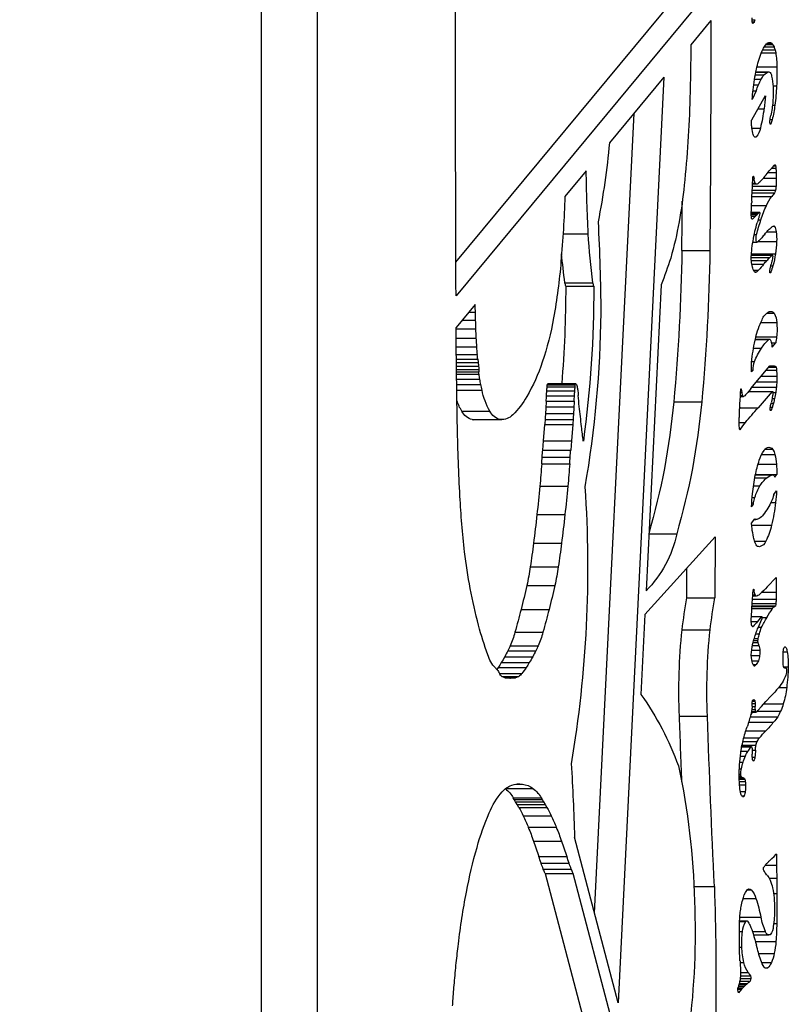
# Model space of a CAD drawing. Units: inches. Extents: x 15 to 843, y 18 to 545.
# Drawn here: x 449 to 453, y 206 to 210 of the extents above; entities that cross this region are included whole.
import ezdxf

# ---------------------------------------------------------------- set-up
doc = ezdxf.new("R2010")
doc.units = ezdxf.units.IN
doc.header["$MEASUREMENT"] = 0
doc.header["$PDSIZE"] = -1
doc.linetypes.add('SLD-Solid', pattern=[0])
doc.dimstyles.get("Standard").update_dxf_attribs({"dimtxt": 0.18, "dimasz": 0.18, "dimexe": 0.18, "dimexo": 0.0625, "dimgap": 0.09, "dimtad": 0, "dimtih": 1, "dimtoh": 1, "dimdec": 4, "dimzin": 0, "dimdsep": 46, "dimtxsty": 'Standard', "dimcen": 0.09, "dimadec": 0, "dimazin": 0, "dimtfac": 1, "dimtdec": 4, "dimtofl": 0, "dimtmove": 0, "dimatfit": 3, "dimfxl": 1, "dimtolj": 1, "dimtzin": 0, "dimarcsym": 0})

# ---------------------------------------------------------------- blocks, each defined once
blk = doc.blocks.new('.')
at = {"color": 0, "linetype": 'SLD-Solid', "lineweight": 25}
for p, q in [((242.5803, 161.8561), (242.5803, 95.2184)), ((242.3378, 161.828), (242.3378, 95.2325)), ((243.5668, 104.2724), (243.7545, 104.986)), ((243.8758, 104.986), (243.6881, 104.2724)), ((243.8834, 104.8336), (243.6943, 104.1152)), ((244.0812, 100.8235), (243.8834, 104.8336)), ((244.4021, 104.7744), (244.4178, 104.7744)), ((244.4028, 104.7679), (244.4236, 104.7679)), ((244.4178, 104.7744), (244.4051, 104.7897)), ((244.405, 104.7608), (244.4306, 104.7608)), ((244.4066, 104.7542), (244.4377, 104.7542)), ((244.4078, 104.7494), (244.4436, 104.7494)), ((244.4102, 104.7391), (244.455, 104.7391)), ((244.4122, 104.7279), (244.4577, 104.7279)), ((244.4133, 104.7159), (244.4562, 104.7159)), ((244.4135, 104.7015), (244.4462, 104.7015)), ((244.5194, 104.6818), (244.5311, 104.6818)), ((244.4115, 104.6587), (244.4281, 104.6587)), ((244.505, 104.6589), (244.5469, 104.6589)), ((244.4918, 104.6188), (244.5595, 104.6188)), ((244.4089, 104.5915), (244.4191, 104.5915)), ((244.4778, 104.5673), (244.5669, 104.5673)), ((244.4084, 104.5249), (244.4222, 104.5249)), ((244.4649, 104.5239), (244.5214, 104.5239)), ((244.5367, 104.5394), (244.4698, 104.5394)), ((244.4096, 104.4804), (244.4359, 104.4804)), ((244.4098, 104.4774), (244.4402, 104.4774)), ((244.5572, 104.4899), (244.5703, 104.4899)), ((243.7812, 104.4454), (243.9522, 100.9789)), ((244.4105, 104.4616), (244.5018, 104.4616)), ((244.4246, 104.3817), (244.4803, 104.3817)), ((244.4433, 104.3431), (244.4597, 104.3431)), ((244.5567, 104.3593), (244.5706, 104.3593)), ((244.2111, 104.3286), (244.3002, 104.3286)), ((243.5588, 104.2535), (243.6801, 104.2535)), ((243.5668, 104.2724), (243.6881, 104.2724)), ((244.5372, 104.2925), (244.5702, 104.2925)), ((243.5495, 104.2287), (243.6707, 104.2287)), ((244.5208, 104.237), (244.5695, 104.237)), ((244.5393, 104.2174), (244.5497, 104.2076)), ((244.5687, 104.1901), (244.5695, 104.237)), ((243.5395, 104.1992), (243.6608, 104.1992)), ((244.5497, 104.2076), (244.5588, 104.1987)), ((244.5588, 104.1987), (244.5666, 104.1908)), ((244.5672, 104.1901), (244.5687, 104.1901)), ((243.5169, 104.1326), (243.6382, 104.1326)), ((243.4941, 104.0728), (243.6154, 104.0728)), ((243.4725, 104.0228), (243.5937, 104.0228)), ((243.4389, 103.9621), (243.4327, 103.9518)), ((243.4461, 103.9741), (243.4389, 103.9621)), ((243.4389, 103.9621), (243.5602, 103.9621)), ((243.4533, 103.9863), (243.4461, 103.9741)), ((243.4461, 103.9741), (243.5674, 103.9741)), ((243.4533, 103.9863), (243.5746, 103.9863)), ((243.554, 103.9518), (243.5602, 103.9621)), ((243.5602, 103.9621), (243.5674, 103.9741)), ((243.5674, 103.9741), (243.5746, 103.9863)), ((243.4327, 103.9518), (243.4291, 103.9458)), ((243.4291, 103.9458), (243.5504, 103.9458)), ((243.4327, 103.9518), (243.554, 103.9518)), ((243.5504, 103.9458), (243.554, 103.9518)), ((244.4124, 103.9174), (244.434, 103.9174)), ((244.4189, 103.9363), (244.4294, 103.9363)), ((243.3967, 103.9042), (243.5144, 103.9042)), ((243.4399, 103.8855), (243.4691, 103.8855)), ((244.4083, 103.8743), (244.434, 103.8743)), ((244.4091, 103.8893), (244.435, 103.8893)), ((244.4078, 103.8575), (244.4207, 103.8575)), ((244.4078, 103.8541), (244.4176, 103.8541)), ((244.4078, 103.8491), (244.4155, 103.8491)), ((244.4078, 103.843), (244.4148, 103.843)), ((244.4079, 103.8598), (244.429, 103.8598)), ((244.4079, 103.8584), (244.4243, 103.8584)), ((244.408, 103.8648), (244.4321, 103.8648)), ((244.4084, 103.8199), (244.4169, 103.8199)), ((244.41, 103.7913), (244.4244, 103.7913)), ((244.4678, 103.7848), (244.4703, 103.7848)), ((244.4126, 103.7639), (244.4345, 103.7639)), ((244.4151, 103.7432), (244.4458, 103.7432)), ((244.4641, 103.7688), (244.4755, 103.7688)), ((244.4185, 103.7247), (244.4587, 103.7247)), ((244.4188, 103.7234), (244.4607, 103.7234)), ((244.4203, 103.7166), (244.4804, 103.7166)), ((244.424, 103.7005), (244.4855, 103.7005)), ((244.4634, 103.7389), (244.4781, 103.7389)), ((244.428, 103.6847), (244.4961, 103.6847)), ((244.4363, 103.6553), (244.5227, 103.6553)), ((244.4486, 103.6176), (244.5567, 103.6176)), ((244.149, 103.5916), (244.2703, 103.5916)), ((244.4555, 103.5936), (244.5747, 103.5936)), ((244.4602, 103.5736), (244.4807, 103.5736)), ((244.4835, 103.5719), (244.4878, 103.567)), ((244.4608, 103.5707), (244.4788, 103.5707)), ((244.4623, 103.5629), (244.4777, 103.5629)), ((244.4635, 103.5494), (244.4774, 103.5494)), ((244.4639, 103.5362), (244.477, 103.5362)), ((244.4853, 103.5699), (244.5871, 103.5699)), ((244.4878, 103.567), (244.5042, 103.5493)), ((244.5042, 103.5493), (244.5235, 103.5284)), ((244.5144, 103.5382), (244.5988, 103.5382)), ((244.5235, 103.5284), (244.5453, 103.505)), ((243.9993, 103.1503), (243.9822, 103.4974)), ((244.4652, 103.527), (244.4757, 103.527)), ((244.4674, 103.5215), (244.4735, 103.5215)), ((244.5782, 103.4675), (244.6134, 103.4675)), ((243.3695, 103.4065), (243.4659, 103.4065)), ((243.3797, 103.4192), (243.4528, 103.4192)), ((243.3942, 103.4249), (243.4389, 103.4249)), ((243.4136, 103.4267), (243.4165, 103.4267)), ((243.3637, 103.3804), (243.4849, 103.3804)), ((243.3771, 103.3593), (243.4984, 103.3593)), ((244.4676, 103.3671), (244.4812, 103.3671)), ((244.471, 103.3726), (244.4753, 103.3726)), ((244.5999, 103.3777), (244.6199, 103.3777)), ((244.6038, 103.3816), (244.6063, 103.3816)), ((244.6041, 103.3816), (244.6054, 103.3816)), ((243.3918, 103.3338), (243.5131, 103.3338)), ((244.4601, 103.3291), (244.4962, 103.3291)), ((244.463, 103.3509), (244.4907, 103.3509)), ((243.4055, 103.3079), (243.5268, 103.3079)), ((243.4157, 103.286), (243.5369, 103.286)), ((244.462, 103.3059), (244.497, 103.3059)), ((244.465, 103.2849), (244.4934, 103.2849)), ((244.5983, 103.3124), (244.6158, 103.3124)), ((244.4679, 103.2721), (244.4897, 103.2721)), ((244.4702, 103.2637), (244.4889, 103.2637)), ((244.473, 103.2543), (244.49, 103.2543)), ((244.4795, 103.2342), (244.495, 103.2342)), ((243.436, 103.228), (243.5572, 103.228)), ((244.1603, 103.2171), (244.2816, 103.2171)), ((244.4648, 103.2027), (244.4676, 103.2027)), ((244.4896, 103.2081), (244.5057, 103.1707)), ((244.4904, 103.2063), (244.5049, 103.2063)), ((243.9993, 103.1503), (244.303, 102.8146)), ((244.46, 103.1816), (244.4864, 103.1816)), ((244.4606, 103.1595), (244.5043, 103.1595)), ((244.4607, 103.1593), (244.5048, 103.1593)), ((244.5043, 103.1595), (244.4864, 103.1816)), ((244.5063, 103.1636), (244.5281, 103.1636)), ((243.4626, 103.1296), (243.5839, 103.1296)), ((244.4627, 103.1247), (244.5518, 103.1247)), ((244.4632, 103.1166), (244.5626, 103.1166)), ((244.4634, 103.1128), (244.5651, 103.1128)), ((244.4641, 103.1027), (244.5667, 103.1027)), ((244.1813, 103.0792), (244.3026, 103.0792)), ((244.1813, 103.0792), (244.1815, 102.9489)), ((244.303, 102.8146), (244.3026, 103.0792)), ((244.4653, 103.0841), (244.5677, 103.0841)), ((244.4831, 103.071), (244.4663, 103.071)), ((244.4666, 103.0662), (244.4766, 103.0662)), ((243.4878, 103.0245), (243.609, 103.0245)), ((244.0697, 101.7228), (244.0043, 103.0481)), ((244.4682, 103.0483), (244.4721, 103.0483)), ((244.4694, 103.0412), (244.4706, 103.0412)), ((244.5074, 103.0534), (244.5679, 103.0534)), ((244.5287, 103.0315), (244.5679, 102.9902)), ((244.5679, 102.9902), (244.5679, 103.0534)), ((243.5026, 102.9444), (243.6239, 102.9444)), ((243.5167, 102.8422), (243.638, 102.8422)), ((244.4748, 102.8329), (244.5231, 102.8329)), ((244.0165, 102.8012), (244.1368, 102.8012)), ((244.462, 102.7641), (244.548, 102.7641)), ((243.5314, 102.7182), (243.6527, 102.7182)), ((244.4612, 102.7545), (244.4755, 102.7362)), ((244.4729, 102.7396), (244.4799, 102.7396)), ((244.461, 102.6851), (244.461, 102.6844)), ((244.461, 102.6851), (244.4685, 102.6755)), ((244.4615, 102.6755), (244.4685, 102.6755)), ((244.4621, 102.6672), (244.4699, 102.6672)), ((244.4639, 102.6434), (244.4759, 102.6434)), ((244.5448, 102.6657), (244.5653, 102.6657)), ((243.5441, 102.5952), (243.6654, 102.5952)), ((244.4697, 102.593), (244.4977, 102.593)), ((244.5574, 102.6321), (244.5578, 102.6309)), ((244.5578, 102.6309), (244.5696, 102.6157)), ((244.4753, 102.5586), (244.5277, 102.5586)), ((244.5614, 102.5565), (244.5713, 102.5439)), ((244.4777, 102.5462), (244.5551, 102.5462)), ((244.4777, 102.5461), (244.5553, 102.5461)), ((244.4782, 102.5439), (244.5713, 102.5439)), ((243.5521, 102.4974), (243.6734, 102.4974)), ((243.5541, 102.4687), (243.6754, 102.4687)), ((244.4895, 102.499), (244.5691, 102.499)), ((243.5563, 102.4388), (243.6776, 102.4388)), ((243.5563, 102.4388), (243.5596, 102.3979)), ((243.6809, 102.3979), (243.6776, 102.4388)), ((244.5049, 102.4582), (244.5627, 102.4582)), ((244.5206, 102.4339), (244.5519, 102.4339)), ((243.5596, 102.3979), (243.6809, 102.3979)), ((243.5596, 102.3979), (243.5652, 102.3274)), ((243.6865, 102.3274), (243.6809, 102.3979)), ((244.4098, 102.3494), (244.4126, 102.3494)), ((243.2512, 102.3065), (243.3725, 102.3065)), ((243.38, 102.307), (243.2587, 102.307)), ((243.5652, 102.3274), (243.6865, 102.3274)), ((243.5668, 102.3067), (243.6881, 102.3067)), ((244.408, 102.3191), (244.4345, 102.3191)), ((243.206, 102.2701), (243.3273, 102.2701)), ((243.5685, 102.2798), (243.6898, 102.2798)), ((243.5702, 102.2516), (243.6915, 102.2516)), ((244.4098, 102.2551), (244.4893, 102.2551)), ((244.41, 102.2524), (244.4109, 102.2382)), ((244.5505, 102.1848), (244.4893, 102.2551)), ((244.5419, 102.2643), (244.5471, 102.2643)), ((244.5425, 102.2523), (244.5514, 102.2523)), ((243.5716, 102.2264), (243.6928, 102.2264)), ((244.124, 102.2294), (244.2453, 102.2294)), ((244.4109, 102.2382), (244.4119, 102.2216)), ((244.4119, 102.2216), (244.4128, 102.2048)), ((244.4127, 102.2059), (244.4263, 102.2059)), ((244.5461, 102.2356), (244.5561, 102.2356)), ((244.5502, 102.2157), (244.5607, 102.2157)), ((243.1841, 102.1788), (243.2936, 102.1788)), ((243.5728, 102.2034), (243.6941, 102.2034)), ((243.5741, 102.1819), (243.6954, 102.1819)), ((243.5754, 102.1641), (243.6967, 102.1641)), ((244.413, 102.2014), (244.4227, 102.2014)), ((244.4137, 102.1883), (244.4194, 102.1883)), ((244.4151, 102.1749), (244.4168, 102.1749)), ((244.4481, 102.1848), (244.5505, 102.1848)), ((244.4485, 102.1844), (244.5513, 102.1844)), ((244.4584, 102.1721), (244.541, 102.0733)), ((244.4641, 102.1653), (244.5691, 102.1653)), ((244.5533, 102.1884), (244.566, 102.1884)), ((243.1834, 102.1308), (243.2839, 102.1308)), ((243.1838, 102.1544), (243.2884, 102.1544)), ((243.5763, 102.1558), (243.6976, 102.1558)), ((243.5785, 102.1507), (243.6998, 102.1507)), ((244.4827, 102.1431), (244.5706, 102.1431)), ((243.1829, 102.0897), (243.2796, 102.0897)), ((243.1831, 102.0995), (243.2799, 102.0995)), ((243.1832, 102.1103), (243.2806, 102.1103)), ((244.4605, 102.0919), (244.4675, 102.0919)), ((244.4607, 102.1001), (244.4675, 102.0919)), ((244.5031, 102.1186), (244.5707, 102.1186)), ((244.5255, 102.0918), (244.5696, 102.0918)), ((244.5355, 102.0799), (244.5677, 102.0799)), ((243.1825, 102.0448), (243.2752, 102.0448)), ((243.1826, 102.0597), (243.277, 102.0597)), ((243.1828, 102.0754), (243.2785, 102.0754)), ((244.4619, 102.055), (244.4736, 102.055)), ((244.54, 102.0744), (244.564, 102.0744)), ((244.541, 102.0733), (244.5553, 102.0733)), ((243.1823, 102.0251), (243.2732, 102.0251)), ((244.4696, 101.9975), (244.5039, 101.9975)), ((244.55, 101.993), (244.5657, 101.9743)), ((243.1817, 101.953), (243.2688, 101.953)), ((243.182, 101.9917), (243.2709, 101.9917)), ((244.4774, 101.9592), (244.536, 101.9592)), ((244.4777, 101.9581), (244.5386, 101.9581)), ((244.5476, 101.9743), (244.5657, 101.9743)), ((243.264, 101.8083), (243.1814, 101.9078)), ((243.1815, 101.9137), (243.2671, 101.9137)), ((244.4801, 101.9484), (244.5696, 101.9484)), ((243.208, 101.8757), (243.2658, 101.8757)), ((244.5008, 101.8863), (244.5702, 101.8863)), ((243.2369, 101.8409), (243.2648, 101.8409)), ((244.5263, 101.8458), (244.5587, 101.8458)), ((243.2611, 101.8117), (243.2641, 101.8117)), ((244.2851, 100.4389), (243.1809, 101.7696)), ((243.6529, 101.7138), (243.7742, 101.7138)), ((243.656, 101.729), (243.7773, 101.729)), ((244.4694, 101.6592), (244.4911, 101.6592)), ((244.4759, 101.6675), (244.4807, 101.6675)), ((244.5399, 101.6666), (244.5453, 101.6666)), ((243.1804, 101.624), (244.1638, 100.4389)), ((244.4602, 101.6168), (244.5281, 101.6168)), ((244.4624, 101.6334), (244.5136, 101.6334)), ((244.5448, 101.6398), (244.5538, 101.6398)), ((244.1594, 101.5738), (244.2807, 101.5738)), ((244.4599, 101.604), (244.5405, 101.604)), ((244.4603, 101.594), (244.5512, 101.594)), ((244.4603, 101.5939), (244.5516, 101.5939)), ((244.4606, 101.5888), (244.5649, 101.5888)), ((244.5512, 101.594), (244.5405, 101.604)), ((244.484, 101.5393), (244.4667, 101.5393)), ((244.467, 101.5372), (244.4828, 101.5372)), ((244.4886, 101.5353), (244.57, 101.5353)), ((243.6447, 101.5013), (243.7537, 101.5013)), ((244.473, 101.5046), (244.4829, 101.5046)), ((244.527, 101.4929), (244.5678, 101.4929)), ((244.49, 101.4404), (244.5019, 101.4404)), ((244.5539, 101.4688), (244.5597, 101.4688)), ((244.4601, 101.4177), (244.485, 101.4177)), ((244.4602, 101.4124), (244.4911, 101.4124)), ((244.4602, 101.4086), (244.4963, 101.4086)), ((244.4602, 101.4085), (244.4964, 101.4085)), ((244.4603, 101.425), (244.478, 101.425)), ((244.4618, 101.4373), (244.4662, 101.4373)), ((244.4963, 101.4086), (244.4911, 101.4124)), ((244.461, 101.3783), (244.5259, 101.3783)), ((244.4622, 101.3595), (244.4631, 101.3412)), ((243.7448, 101.2289), (243.6526, 101.3399)), ((244.4631, 101.3412), (244.4641, 101.3194)), ((244.4632, 101.3399), (244.5487, 101.3399)), ((244.4639, 101.3239), (244.561, 101.3239)), ((244.4641, 101.3194), (244.4651, 101.2964)), ((244.4644, 101.3126), (244.5654, 101.3126)), ((244.4651, 101.2958), (244.5673, 101.2958)), ((244.4836, 101.2865), (244.4655, 101.2865)), ((244.4657, 101.2817), (244.4775, 101.2817)), ((244.4666, 101.264), (244.4719, 101.264)), ((244.4679, 101.2525), (244.4694, 101.2525)), ((244.5127, 101.2598), (244.5678, 101.2598)), ((244.5243, 101.2458), (244.5379, 101.2294)), ((244.5329, 101.2355), (244.5675, 101.2355)), ((244.5483, 101.2176), (244.5667, 101.2176)), ((244.5501, 101.2156), (244.5605, 101.2045)), ((244.5585, 101.2066), (244.5653, 101.2066)), ((244.0812, 100.8235), (243.8456, 101.1074)), ((244.4741, 101.0814), (244.4817, 101.0814)), ((244.4626, 101.0433), (244.4994, 101.0433)), ((244.5415, 101.0252), (244.5448, 101.0252)), ((244.5209, 100.9035), (244.4604, 101.009)), ((244.5414, 101.007), (244.5507, 101.007)), ((243.1789, 100.9513), (243.1785, 100.6053)), ((244.4886, 100.9597), (244.5151, 100.9597)), ((244.5518, 100.9444), (244.5624, 100.9444)), ((244.4816, 100.8819), (244.464, 100.9194)), ((244.4677, 100.8819), (244.4816, 100.8819)), ((244.4708, 100.8559), (244.4913, 100.8559)), ((244.5544, 100.8612), (244.5696, 100.8612)), ((244.4744, 100.8318), (244.5029, 100.8318)), ((244.4776, 100.8129), (244.5138, 100.8129)), ((244.4798, 100.8017), (244.5308, 100.8017)), ((244.4802, 100.7997), (244.5365, 100.7997)), ((244.5138, 100.8129), (244.5308, 100.8017)), ((244.4849, 100.7784), (244.5711, 100.7784)), ((244.5037, 100.7171), (244.5659, 100.7171)), ((244.2851, 100.5778), (244.1978, 100.6829)), ((244.5094, 100.7044), (244.563, 100.7044)), ((244.5161, 100.6921), (244.5586, 100.6921)), ((244.5233, 100.6821), (244.5534, 100.6821)), ((244.5292, 100.6762), (244.5484, 100.6762)), ((243.1785, 100.6053), (243.1782, 100.3111)), ((244.465, 100.588), (244.4703, 100.588)), ((244.4665, 100.5902), (244.4669, 100.5902)), ((244.4634, 100.574), (244.4754, 100.574)), ((244.4639, 100.5827), (244.4732, 100.5827))]:
    blk.add_line(p, q, dxfattribs=at)
at = {"color": 0, "linetype": 'SLD-Solid', "lineweight": 25, "flags": 128}
for points in [[(244.568, 104.1886), (244.5681, 104.1884), (244.5682, 104.1883), (244.5683, 104.1883), (244.5684, 104.1885), (244.5685, 104.1888), (244.5686, 104.1892), (244.5687, 104.1896), (244.5687, 104.1901)], [(244.6038, 103.2919), (244.6055, 103.291), (244.6072, 103.2912), (244.6089, 103.2925), (244.6105, 103.2947), (244.6121, 103.2979), (244.6135, 103.3019), (244.6147, 103.3068), (244.6158, 103.3124)], [(244.4691, 103.0424), (244.4692, 103.0418), (244.4694, 103.0412), (244.4696, 103.0408), (244.4698, 103.0406), (244.47, 103.0405), (244.4702, 103.0406), (244.4704, 103.0408), (244.4706, 103.0412)], [(243.2512, 102.3065), (243.2581, 102.307), (243.2587, 102.307)], [(244.4154, 102.1741), (244.4155, 102.1737), (244.4157, 102.1735), (244.4159, 102.1734), (244.4161, 102.1735), (244.4163, 102.1736), (244.4165, 102.1739), (244.4166, 102.1744), (244.4168, 102.1749)], [(244.536, 101.9592), (244.5379, 101.9581), (244.5398, 101.9583), (244.5416, 101.9597), (244.5434, 101.9622), (244.5451, 101.9658), (244.5466, 101.9704), (244.548, 101.976), (244.5491, 101.9823)], [(244.1594, 101.5738), (244.1603, 101.4493), (244.161, 101.3606)], [(244.4678, 101.2529), (244.468, 101.2523), (244.4681, 101.2518), (244.4684, 101.2515), (244.4686, 101.2513), (244.4688, 101.2514), (244.469, 101.2516), (244.4692, 101.252), (244.4694, 101.2525)], [(244.4817, 101.0814), (244.4797, 101.0828), (244.4777, 101.0832), (244.4757, 101.0827), (244.4737, 101.0811), (244.4718, 101.0785), (244.47, 101.075), (244.4683, 101.0706), (244.4667, 101.0655)], [(244.5448, 101.0252), (244.5444, 101.0261), (244.544, 101.0267), (244.5435, 101.027), (244.543, 101.0271), (244.5426, 101.0269), (244.5421, 101.0263), (244.5417, 101.0256), (244.5413, 101.0245)]]:
    blk.add_lwpolyline(points, dxfattribs=at)
at = {"color": 0, "linetype": 'SLD-Solid', "lineweight": 25}
for centre, radius, start, end in [((233.1739, 104.7242), 11.1333, 357.96386, 3.68965), ((240.9926, 104.5312), 3.2241, 357.5361, 7.4209), ((243.732, 104.8662), 0.5662, 182.0729, 184.2114), ((248.8631, 105.2455), 5.7113, 184.2264, 185.0077), ((244.4316, 104.7756), 0.03, 151.963, 200.5805), ((244.5216, 104.8603), 0.1347, 219.6029, 223.3305), ((244.5957, 104.9304), 0.2367, 223.3691, 225.7833), ((248.6859, 105.2299), 5.5334, 185.0063, 185.908), ((244.402, 104.7635), 0.00222, 7.8547, 46.4181), ((243.4674, 104.5189), 0.9683, 13.5836, 14.6492), ((244.1923, 104.6948), 0.2223, 8.744, 13.3965), ((244.2852, 104.7095), 0.1283, 1.278, 8.5608), ((244.5782, 104.9124), 0.2116, 225.7822, 228.3856), ((244.4975, 104.8215), 0.0901, 228.3351, 233.2072), ((244.3884, 104.6763), 0.0916, 43.3126, 52.9474), ((244.4358, 104.7287), 0.0219, 358.0231, 28.5484), ((244.4317, 104.7251), 0.0262, 339.3936, 6.1726), ((241.4922, 104.8293), 2.9244, 356.5125, 357.287), ((244.1213, 104.7046), 0.2922, 357.3073, 1.5153), ((244.5458, 104.6341), 0.1202, 145.904, 168.2333), ((244.3466, 104.781), 0.1275, 321.4005, 329.255), ((244.525, 104.6738), 0.01, 52.9601, 149.2416), ((244.4917, 104.6376), 0.0592, 21.0763, 48.256), ((247.7298, 105.1308), 4.5721, 185.906, 186.9403), ((245.5123, 104.5845), 1.1033, 176.5192, 178.1419), ((244.7588, 104.58), 0.3399, 166.6263, 178.0706), ((245.403, 104.3497), 0.9501, 161.7127, 165.774), ((244.5932, 104.6212), 0.0961, 143.0598, 163.9224), ((244.3488, 104.5747), 0.2153, 11.8073, 23.0319), ((246.85, 104.5408), 2.4417, 178.1357, 179.0344), ((244.1952, 104.5405), 0.3727, 4.1207, 12.1224), ((246.4394, 104.9676), 3.2715, 186.8347, 190.8109), ((246.9223, 104.5395), 2.5139, 179.0337, 179.9214), ((244.7599, 104.5742), 0.3413, 177.0905, 188.3002), ((243.5053, 104.8319), 1.0078, 342.7676, 345.7142), ((243.4313, 104.4785), 1.139, 0.5753, 4.4725), ((245.7676, 104.5411), 1.3592, 179.9198, 181.3262), ((246.1116, 104.549), 1.7034, 181.3238, 182.7093), ((244.5404, 104.5369), 0.1188, 185.7989, 208.391), ((244.1682, 104.6248), 0.3134, 336.2124, 343.0209), ((244.8113, 104.3986), 0.3158, 156.6188, 168.4849), ((244.5375, 104.5224), 0.0162, 76.912, 174.6169), ((244.4971, 104.4999), 0.0584, 2.0239, 40.9324), ((244.82, 104.4874), 0.4103, 182.6429, 186.5977), ((244.4401, 104.482), 0.00452, 200.6704, 327.3242), ((244.3771, 104.5315), 0.0847, 322.1487, 336.969), ((244.1012, 104.4303), 0.4599, 359.6799, 8.967), ((236.3459, 104.4019), 8.2248, 359.70298, 0.61291), ((244.6822, 104.471), 0.2715, 186.496, 191.6964), ((243.6981, 104.636), 0.8225, 341.9936, 347.7614), ((244.015, 104.4271), 0.546, 354.8338, 0.061), ((241.113, 104.4619), 3.1015, 347.799, 358.7207), ((244.9896, 104.5364), 0.5858, 191.8669, 194.7084), ((244.5405, 104.4128), 0.1201, 192.0839, 213.7467), ((244.3871, 104.4065), 0.0964, 318.8955, 345.1302), ((245.4535, 104.7767), 2.2673, 190.7447, 195.7932), ((244.4512, 104.3514), 0.0119, 206.8971, 315.6501), ((244.2142, 104.4077), 0.3458, 347.9438, 355.0655), ((226.9138, 104.4508), 17.657, 359.48637, 359.70306), ((298.038, 101.7785), 53.7983, 177.28314, 178.06867), ((244.4603, 104.3367), 0.0888, 319.8463, 337.1292), ((244.3819, 104.3704), 0.1741, 336.9339, 348.4176), ((244.1502, 104.0169), 0.637, 158.1891, 160.5789), ((244.0494, 104.0571), 0.5285, 155.9606, 158.1787), ((244.2715, 104.0169), 0.637, 158.1891, 160.5789), ((244.1707, 104.0571), 0.5285, 155.9606, 158.1787), ((244.5247, 104.2525), 0.0124, 160.4317, 182.5004), ((244.6218, 104.2039), 0.121, 150.106, 154.1112), ((244.5873, 104.2239), 0.0811, 143.5905, 150.2305), ((244.6028, 104.2122), 0.1005, 137.9844, 143.467), ((236.0775, 104.3686), 8.493, 359.11191, 359.48646), ((244.6099, 103.8543), 1.1246, 160.5568, 162.1418), ((244.7312, 103.8543), 1.1246, 160.5568, 162.1418), ((244.5224, 104.2513), 0.0101, 176.1023, 203.5594), ((244.739, 104.408), 0.2772, 215.4335, 217.8928), ((244.6291, 104.3221), 0.1378, 217.7899, 223.3623), ((244.6776, 104.3684), 0.2048, 223.4428, 227.5018), ((241.4698, 104.8657), 2.1743, 340.2956, 342.1489), ((241.5911, 104.8657), 2.1743, 340.2956, 342.1489), ((244.561, 104.1859), 0.00743, 20.6368, 41.2906), ((244.3898, 104.4716), 1.1607, 195.5927, 203.4222), ((242.0174, 104.6693), 1.5926, 338.0038, 340.3069), ((242.1387, 104.6693), 1.5926, 338.0038, 340.3069), ((234.1475, 104.3849), 9.5507, 356.47121, 358.38193), ((242.4871, 104.4792), 1.0859, 335.1468, 338.0194), ((242.6084, 104.4792), 1.0859, 335.1468, 338.0194), ((243.6327, 104.1364), 0.3328, 202.2734, 220.7342), ((243.1072, 104.1909), 0.4021, 329.4205, 335.2955), ((243.2285, 104.1909), 0.4021, 329.4205, 335.2955), ((243.4609, 103.9892), 0.1066, 221.0656, 248.6259), ((243.3124, 104.0101), 0.1333, 308.3271, 331.1416), ((243.436, 104.0084), 0.1304, 306.937, 331.2876), ((244.5379, 103.8904), 0.1283, 162.82, 175.9959), ((244.4391, 103.9224), 0.0245, 132.5439, 165.9096), ((244.4244, 103.9357), 0.00511, 7.3156, 111.0705), ((244.3729, 103.9127), 0.0612, 4.3251, 22.6655), ((244.2413, 103.8963), 0.1938, 357.9227, 6.2352), ((243.4544, 103.9806), 0.0962, 250.3351, 278.7596), ((243.4498, 103.9962), 0.1124, 279.8892, 305.0856), ((298.3133, 101.7639), 54.1951, 177.76706, 178.06731), ((244.9435, 103.8522), 0.5356, 174.9459, 179.7126), ((244.3894, 103.8782), 0.0448, 342.5711, 354.9462), ((244.2243, 103.8963), 0.2108, 353.9968, 358.0899), ((245.1754, 103.85), 0.7676, 179.6326, 183.5639), ((244.4376, 103.8434), 0.0229, 165.6928, 181.1288), ((244.5271, 103.8418), 0.1123, 179.4053, 191.2265), ((244.4364, 103.8433), 0.0217, 150.1233, 164.6664), ((244.4261, 103.8494), 0.0097, 123.6874, 150.9005), ((244.4241, 103.852), 0.00645, 87.4912, 121.6262), ((244.4247, 103.8663), 0.0079, 267.6869, 303.6384), ((244.4226, 103.8671), 0.0098, 311.3823, 346.2565), ((238.6124, 102.9468), 5.1385, 356.1111, 9.525), ((242.9294, 104.2473), 1.2925, 324.5366, 340.0567), ((245.2265, 103.8527), 0.8188, 183.5307, 187.2233), ((244.7551, 103.8927), 0.3459, 192.1383, 197.038), ((244.6631, 103.864), 0.2496, 196.9368, 203.6575), ((244.4694, 103.7806), 0.0042, 78.0907, 204.766), ((244.4397, 103.7659), 0.0359, 4.6849, 31.6681), ((244.7082, 103.7866), 0.2963, 187.1552, 191.7652), ((244.5555, 103.8163), 0.1318, 203.4432, 213.6852), ((245.3818, 104.3844), 1.1346, 214.4091, 215.5479), ((243.4227, 103.7558), 1.0408, 358.5915, 359.9978), ((244.5817, 103.7568), 0.1182, 169.2463, 180.5215), ((244.2362, 103.7328), 0.2419, 1.426, 8.5525), ((245.304, 103.9132), 0.9054, 191.9191, 193.8798), ((244.4606, 103.7255), 0.0021, 202.3904, 301.5766), ((244.4525, 103.7292), 0.0107, 329.3214, 5.2057), ((244.6137, 103.7417), 0.1356, 181.2093, 190.6926), ((244.5412, 103.727), 0.0616, 189.7675, 205.4803), ((244.5602, 103.7389), 0.0839, 207.2456, 220.2654), ((245.2372, 103.8966), 0.8366, 193.8737, 196.0845), ((244.9911, 103.8254), 0.5804, 196.0635, 198.9117), ((245.497, 104.5631), 1.3317, 221.2718, 222.9767), ((243.687, 103.3782), 0.7983, 16.817, 18.9431), ((243.3205, 102.5351), 1.6432, 41.204, 42.9758), ((244.3975, 103.4798), 0.2106, 32.7008, 40.8668), ((246.6348, 103.4795), 2.4883, 177.4169, 186.0538), ((246.756, 103.4795), 2.4883, 177.4169, 186.0538), ((244.0397, 103.4853), 0.4297, 13.2909, 16.746), ((244.3085, 103.5034), 0.1707, 24.2789, 29.5443), ((244.0935, 103.4981), 0.3745, 9.9618, 13.2877), ((244.4822, 103.5706), 0.00337, 116.519, 178.3308), ((244.4802, 103.5696), 0.004, 35.0313, 83.5867), ((244.4388, 103.5074), 0.1609, 22.8629, 32.3701), ((244.3725, 103.5479), 0.091, 359.6339, 9.4107), ((244.6172, 103.5472), 0.1538, 179.9561, 184.4022), ((244.5179, 103.5391), 0.0541, 183.9074, 193.272), ((244.4182, 103.5396), 0.0589, 347.5711, 356.6882), ((244.2789, 103.5493), 0.1985, 356.222, 0.0221), ((244.757, 103.5494), 0.2796, 177.2271, 180.0067), ((244.5156, 103.5616), 0.0379, 166.2064, 178.021), ((244.2781, 103.438), 0.336, 17.3487, 23.1149), ((244.1945, 103.4176), 0.4219, 6.7909, 16.6085), ((244.4793, 103.5295), 0.0144, 191.0935, 214.0367), ((244.4709, 103.5237), 0.00409, 213.7485, 264.3903), ((244.47, 103.5238), 0.00417, 275.5799, 326.5214), ((244.4614, 103.5295), 0.0145, 326.5763, 349.9696), ((243.9013, 102.9052), 0.88, 39.7638, 42.9622), ((244.4067, 103.3279), 0.2212, 30.1932, 39.3353), ((243.7924, 103.363), 0.8276, 1.0176, 7.2562), ((243.2606, 103.4663), 0.1244, 324.3508, 328.6474), ((243.3014, 103.4412), 0.0765, 328.8277, 335.2081), ((243.3898, 103.4016), 0.0205, 130.3246, 158.2319), ((243.4025, 103.3815), 0.0441, 111.4624, 126.0022), ((243.4058, 103.3725), 0.0536, 96.7437, 111.2265), ((243.4151, 103.2901), 0.1366, 89.4096, 96.5631), ((243.4147, 103.2612), 0.1655, 81.5895, 89.3852), ((243.4334, 103.3916), 0.0337, 54.8343, 80.5944), ((243.4185, 103.3706), 0.0595, 37.0804, 54.7083), ((243.0995, 103.1194), 0.4655, 34.105, 38.0787), ((244.4407, 103.3483), 0.1815, 21.1496, 30.0123), ((244.5416, 103.3925), 0.0716, 358.1454, 17.3198), ((243.4465, 103.2886), 0.1334, 135.432, 163.9019), ((243.3263, 103.4126), 0.0394, 309.5974, 319.4231), ((243.2829, 103.4503), 0.0969, 319.202, 324.3691), ((242.9463, 103.0971), 0.5045, 34.1743, 35.3367), ((242.9959, 103.1313), 0.4442, 30.8943, 34.1227), ((242.6898, 102.9476), 0.8012, 28.8172, 30.924), ((243.1172, 103.1313), 0.4442, 30.8943, 34.1227), ((242.811, 102.9476), 0.8012, 28.8172, 30.924), ((244.5495, 103.3361), 0.0876, 159.0773, 166.8384), ((244.4784, 103.3641), 0.0112, 130.4188, 163.0739), ((244.4732, 103.3698), 0.00354, 52.5127, 125.107), ((244.4575, 103.3477), 0.0306, 39.3404, 54.4441), ((244.4283, 103.3253), 0.0675, 22.3423, 38.348), ((245.3893, 103.3398), 0.7918, 178.3665, 179.9986), ((244.6764, 103.3606), 0.0786, 169.9646, 178.7332), ((244.6104, 103.3733), 0.0114, 142.6443, 174.8935), ((244.6048, 103.3766), 0.00507, 84.1635, 133.9022), ((244.6063, 103.3881), 0.00657, 261.7519, 288.2599), ((244.6062, 103.3876), 0.00609, 290.3431, 319.7511), ((244.6024, 103.3909), 0.0111, 319.5404, 336.9605), ((244.6031, 103.3898), 0.0101, 341.1402, 2.284), ((244.2507, 103.3682), 0.3693, 351.3067, 1.4672), ((244.7613, 102.8097), 1.5324, 160.3265, 165.3387), ((242.6283, 102.9137), 0.8715, 26.8926, 28.8193), ((242.7495, 102.9137), 0.8715, 26.8926, 28.8193), ((244.5325, 103.3292), 0.0724, 170.5686, 179.7147), ((244.5708, 103.3282), 0.1107, 179.2589, 186.1142), ((245.3271, 103.412), 0.8716, 186.2958, 187.7821), ((244.7018, 103.2991), 0.2443, 166.5088, 170.0947), ((244.4068, 103.318), 0.0901, 7.0223, 21.3943), ((244.387, 103.314), 0.1103, 355.8048, 7.8531), ((245.1432, 103.3397), 0.5457, 179.9922, 182.0728), ((244.7504, 103.3252), 0.1526, 181.9557, 187.2648), ((243.0689, 103.1377), 0.3772, 23.1542, 26.8189), ((242.9547, 103.0921), 0.5001, 15.7634, 22.8078), ((243.1901, 103.1377), 0.3772, 23.1542, 26.8189), ((243.076, 103.0921), 0.5001, 15.7634, 22.8078), ((244.622, 103.3148), 0.1598, 187.4898, 193.9687), ((244.9925, 103.4103), 0.5424, 194.3104, 196.8422), ((244.6849, 103.222), 0.2016, 161.8111, 165.5971), ((244.406, 103.3106), 0.0911, 343.6202, 357.0464), ((244.647, 103.3114), 0.0484, 186.5693, 197.6572), ((244.6117, 103.2996), 0.0111, 194.8094, 224.44), ((244.9346, 103.3926), 0.4819, 196.8291, 199.8166), ((244.5208, 103.2652), 0.0319, 167.423, 182.6445), ((244.5387, 103.2647), 0.0498, 181.1723, 192.1684), ((245.3627, 103.4591), 0.8964, 193.2117, 194.5343), ((244.6299, 103.2666), 0.1387, 193.5403, 205.7832), ((245.7108, 102.5583), 2.5146, 165.2722, 169.0008), ((240.3843, 102.3476), 3.1761, 14.2528, 16.0927), ((240.5056, 102.3476), 3.1761, 14.2528, 16.0927), ((246.3968, 103.4863), 2.2526, 186.8633, 190.4117), ((246.5181, 103.4863), 2.2526, 186.8633, 190.4117), ((244.5567, 103.1765), 0.0969, 168.7315, 183.6744), ((244.4669, 103.1972), 0.00545, 82.458, 199.6856), ((244.3036, 103.0369), 0.2332, 38.3469, 45.2966), ((244.8184, 103.3506), 0.3584, 199.7966, 203.4324), ((245.4235, 103.6773), 1.0322, 207.1478, 209.8447), ((250.4134, 103.492), 5.9621, 183.09338, 183.88634), ((244.5042, 103.1619), 0.00234, 273.8509, 28.4828), ((244.4882, 103.1655), 0.0182, 351.8749, 16.6038), ((245.3097, 103.612), 0.9011, 209.8442, 212.7382), ((239.7873, 102.1957), 3.7922, 12.6255, 14.2573), ((239.9086, 102.1957), 3.7922, 12.6255, 14.2573), ((244.5648, 103.1308), 0.0144, 205.1078, 261.0685), ((244.5606, 103.1126), 0.00449, 2.7523, 63.6291), ((244.5113, 103.0987), 0.0556, 4.0938, 14.6629), ((244.2918, 103.0798), 0.2759, 0.9036, 4.7631), ((247.5464, 103.2973), 3.0885, 183.8873, 184.4809), ((244.5173, 103.0463), 0.0453, 154.0342, 177.4564), ((244.4836, 103.0633), 0.00755, 83.0158, 157.6587), ((244.4733, 103.0371), 0.0355, 44.2015, 71.6042), ((243.8294, 102.3696), 0.9629, 43.4278, 45.9648), ((242.7127, 103.0535), 1.8552, 359.996, 0.9452), ((245.2441, 102.6512), 2.0388, 169.0617, 173.5702), ((242.3494, 102.7721), 1.166, 8.501, 12.5053), ((242.4707, 102.7721), 1.166, 8.501, 12.5053), ((243.6537, 102.7009), 0.4935, 11.7308, 44.7174), ((244.6103, 103.0667), 0.1433, 184.2992, 189.7815), ((244.4434, 103.0506), 0.0288, 340.9655, 355.5347), ((239.4811, 102.3357), 4.0673, 7.1537, 8.6071), ((239.6024, 102.3357), 4.0673, 7.1537, 8.6071), ((247.1994, 102.4257), 4.0071, 173.4968, 176.9558), ((244.5324, 102.82), 0.0589, 150.3182, 163.5015), ((244.4952, 102.8419), 0.0158, 120.3029, 152.3217), ((244.4952, 102.8397), 0.0177, 89.2814, 116.4471), ((244.4869, 102.8197), 0.0385, 20.0018, 77.3311), ((235.1632, 101.7923), 8.4192, 6.31387, 7.16373), ((235.2845, 101.7923), 8.4192, 6.31387, 7.16373), ((244.8079, 102.7362), 0.347, 166.7799, 173.2528), ((244.7788, 102.7416), 0.3174, 162.5534, 166.5179), ((244.2572, 102.6978), 0.2983, 12.8555, 26.9339), ((241.1243, 101.9568), 3.012, 5.1933, 16.2822), ((241.2456, 101.9568), 3.012, 5.1933, 16.2822), ((244.8722, 102.7269), 0.4119, 173.0143, 176.1566), ((243.7932, 102.5809), 0.7767, 6.2628, 13.644), ((234.8984, 101.7629), 8.6857, 5.49857, 6.31445), ((235.0196, 101.7629), 8.6857, 5.49857, 6.31445), ((244.4808, 102.7338), 0.00582, 99.4516, 155.7355), ((244.4794, 102.7134), 0.0262, 55.7774, 89.0175), ((244.4511, 102.6712), 0.0771, 37.809, 56.0207), ((244.3106, 102.5577), 0.2576, 30.8256, 38.5901), ((245.6216, 102.7474), 1.1623, 183.1046, 185.9255), ((244.5741, 102.6889), 0.1065, 187.2368, 191.777), ((244.2542, 102.5236), 0.3235, 25.0267, 30.8924), ((252.0239, 102.1619), 8.8387, 176.90932, 178.84389), ((244.7401, 102.7234), 0.276, 191.7542, 196.847), ((244.672, 102.6982), 0.2036, 195.6237, 211.1418), ((244.3831, 102.5859), 0.1804, 14.8277, 24.4052), ((243.6937, 102.5651), 0.8774, 3.31, 6.5836), ((240.1623, 102.2703), 3.3974, 3.8334, 5.4878), ((240.2835, 102.2703), 3.3974, 3.8334, 5.4878), ((238.9286, 101.7762), 4.8802, 0.7987, 9.6972), ((245.3028, 102.7119), 0.8416, 185.763, 191.2593), ((244.6195, 102.6689), 0.1435, 211.9376, 230.2263), ((244.9628, 102.6425), 0.4945, 191.065, 198.8378), ((244.5638, 102.6017), 0.0562, 230.0687, 261.0741), ((244.5503, 102.5562), 0.0111, 295.6, 1.6977), ((243.8577, 102.5551), 0.7137, 355.4964, 359.1036), ((248.9728, 102.8619), 5.4329, 183.8465, 184.15), ((249.9444, 102.9324), 6.4071, 184.15005, 184.4179), ((249.0941, 102.8619), 5.4329, 183.8465, 184.15), ((250.0657, 102.9324), 6.4071, 184.15005, 184.4179), ((244.6605, 102.5368), 0.1743, 198.0246, 213.5579), ((244.3342, 102.515), 0.2355, 346.0238, 356.0998), ((244.5402, 102.4541), 0.0285, 208.7665, 262.6232), ((244.535, 102.4473), 0.0215, 274.1284, 321.5052), ((244.5033, 102.4702), 0.0606, 323.2031, 348.5155), ((255.592, 100.9431), 11.9488, 172.9957, 173.30305), ((238.9323, 101.7417), 4.8451, 359.8491, 7.8107), ((271.4942, 101.7651), 28.3131, 178.83606, 179.71137), ((255.7138, 100.9289), 12.0714, 173.30356, 173.71788), ((245.1719, 102.3211), 0.7639, 178.9483, 180.3799), ((244.5005, 102.3337), 0.0924, 172.4071, 179.1222), ((244.4165, 102.3457), 0.00761, 143.3987, 178.6915), ((244.4112, 102.349), 0.0015, 16.3939, 120.2301), ((244.643, 102.4929), 0.2715, 211.9083, 219.802), ((243.2706, 102.2362), 0.0729, 105.3656, 152.2725), ((243.3919, 102.2362), 0.0729, 105.3656, 152.2725), ((243.3783, 102.2407), 0.066, 42.6733, 95.0468), ((241.8812, 102.1914), 1.6895, 3.9102, 4.614), ((238.9275, 101.9894), 4.6501, 3.5808, 3.9121), ((242.0025, 102.1914), 1.6895, 3.9102, 4.614), ((239.0488, 101.9894), 4.6501, 3.5808, 3.9121), ((246.2098, 102.3279), 1.8018, 180.3793, 180.9134), ((246.0787, 102.3258), 1.6707, 180.9132, 181.4781), ((248.6323, 105.8584), 5.4908, 220.1353, 221.0148), ((243.3774, 102.1636), 0.2018, 148.1468, 162.679), ((243.5812, 102.1246), 0.2926, 150.1756, 169.3239), ((243.1783, 102.0311), 0.3557, 29.627, 45.6554), ((238.597, 101.9687), 4.9813, 3.2561, 3.5808), ((240.4074, 102.0717), 3.1679, 2.7993, 3.2557), ((238.7183, 101.9687), 4.9813, 3.2561, 3.5808), ((240.5287, 102.0717), 3.1679, 2.7993, 3.2557), ((244.9872, 102.1103), 1.2799, 173.7444, 175.9086), ((245.8752, 102.3206), 1.4672, 181.478, 182.0303), ((244.5896, 102.2749), 0.1807, 182.008, 184.5821), ((243.9193, 102.221), 0.4917, 3.6604, 4.6056), ((244.5545, 102.2615), 0.0129, 162.4188, 186.2402), ((244.621, 102.2656), 0.0796, 183.9671, 191.1717), ((244.5451, 102.2647), 0.00299, 105.6102, 166.41), ((245.439, 102.4341), 0.9147, 191.5989, 192.7859), ((244.543, 102.2636), 0.00417, 10.5097, 71.8008), ((244.3906, 102.2017), 0.1686, 17.4922, 21.8303), ((244.2661, 102.1622), 0.2991, 14.1967, 17.5337), ((242.7547, 101.7883), 0.8439, 18.5926, 29.7397), ((246.3354, 102.3616), 2.7671, 182.7992, 183.2761), ((246.4566, 102.3616), 2.7671, 182.7992, 183.2761), ((235.7125, 101.4467), 8.4478, 0.86223, 5.31612), ((235.8338, 101.4467), 8.4478, 0.86223, 5.31612), ((244.4283, 102.2006), 0.00568, 111.2849, 172.5648), ((244.4258, 102.198), 0.00791, 39.2014, 86.2882), ((244.1356, 102.1384), 0.4218, 10.7727, 12.7635), ((244.2686, 102.1639), 0.2864, 8.0325, 10.7434), ((244.0636, 102.1106), 0.5081, 11.943, 14.2389), ((243.8339, 102.062), 0.7429, 9.7983, 11.9462), ((244.2715, 101.9545), 1.0033, 167.084, 168.5062), ((245.7058, 102.3255), 2.1366, 183.2756, 183.8533), ((245.5322, 102.3138), 1.9625, 183.8534, 184.3772), ((243.6929, 102.1728), 0.1178, 184.2828, 188.3304), ((245.8271, 102.3255), 2.1366, 183.2756, 183.8533), ((245.6535, 102.3138), 1.9625, 183.8534, 184.3772), ((243.8142, 102.1728), 0.1178, 184.2828, 188.3304), ((243.5589, 102.1977), 0.1503, 344.8323, 352.1596), ((243.3667, 102.2258), 0.3447, 351.8804, 355.9793), ((246.7318, 102.329), 2.3223, 183.0671, 183.6722), ((244.436, 102.181), 0.0218, 181.9747, 198.6012), ((244.0969, 102.2451), 0.3275, 347.6284, 350.0081), ((244.5016, 102.1746), 0.0833, 161.3033, 170.5963), ((244.1394, 101.9254), 0.4033, 40.7073, 43.5087), ((244.1185, 101.9074), 0.4309, 37.9091, 40.7035), ((244.5512, 102.1869), 0.00218, 252.5205, 22.3327), ((244.3071, 102.1693), 0.2475, 5.4915, 8.0414), ((244.5364, 102.1912), 0.0172, 348.3742, 5.9416), ((244.2358, 102.1319), 0.3349, 5.7299, 9.7097), ((244.2529, 102.1335), 0.3178, 1.736, 5.7565), ((244.1495, 101.9808), 0.8785, 170.1672, 171.5202), ((244.1011, 101.9893), 0.8293, 168.513, 170.1745), ((243.5827, 102.1555), 0.00643, 177.7021, 229.0609), ((238.4167, 101.7275), 5.2393, 0.0166, 4.6332), ((243.7013, 102.1546), 0.00385, 161.7591, 255.604), ((243.6891, 102.1612), 0.0153, 317.4594, 349.2589), ((244.1233, 102.1291), 0.4474, 358.652, 1.79), ((242.5949, 102.1331), 0.686, 355.1741, 356.3681), ((243.1227, 102.0996), 0.1572, 356.3958, 359.9798), ((243.3549, 102.0998), 0.075, 171.9056, 180.1937), ((244.8528, 102.0884), 0.3923, 178.3021, 186.2603), ((244.5786, 102.0912), 0.1111, 179.6384, 199.0189), ((244.5598, 102.0813), 0.008, 301.7106, 350.0523), ((244.5217, 102.0935), 0.048, 343.5503, 358.0361), ((243.7545, 102.1377), 0.8163, 356.7779, 358.6595), ((243.6353, 101.9982), 0.3631, 172.6221, 175.7537), ((242.6531, 102.1259), 0.6274, 352.5708, 353.9449), ((242.5489, 102.137), 0.7322, 353.9418, 355.1756), ((242.3134, 101.6388), 1.3098, 9.9872, 18.6334), ((245.1753, 102.1217), 0.7165, 186.0942, 193.7593), ((244.8418, 102.2127), 0.4006, 203.1854, 212.4899), ((244.5553, 102.1059), 0.0326, 270.0465, 285.5229), ((245.8479, 101.8315), 2.5819, 175.7011, 176.4426), ((244.659, 102.0948), 0.1831, 212.0855, 227.801), ((244.4509, 101.9965), 0.0992, 351.7478, 357.9973), ((246.433, 101.7967), 3.1681, 177.1722, 177.883), ((246.3109, 101.8027), 3.0458, 176.4423, 177.1726), ((244.8578, 102.0409), 0.3889, 193.3231, 205.4217), ((243.9115, 101.8625), 0.6637, 7.4367, 9.6962), ((251.3232, 101.6157), 8.0616, 177.88172, 178.15168), ((244.2964, 101.9146), 0.2753, 354.0943, 7.0583), ((248.9511, 101.6923), 5.6882, 178.1518, 178.5026), ((241.0965, 101.4108), 2.5479, 4.7498, 10.292), ((244.5714, 101.8995), 0.0697, 201.5072, 240.5225), ((244.4876, 101.8879), 0.0827, 329.3781, 358.8639), ((249.5996, 101.6753), 6.337, 178.50249, 178.7663), ((234.6383, 101.9282), 9.1704, 357.00554, 359.47538), ((244.5431, 101.8571), 0.0192, 251.8106, 324.0973), ((243.4696, 101.8073), 0.2056, 178.7671, 179.7394), ((603.9335, 100.481), 360.7549, 179.79534, 179.925307), ((245.8273, 101.4009), 2.1968, 171.8127, 175.1193), ((245.0202, 101.4409), 1.3942, 168.0765, 168.7133), ((246.117, 101.3811), 2.3663, 171.9169, 177.0877), ((245.1415, 101.4409), 1.3942, 168.0765, 168.7133), ((241.8031, 100.8468), 2.43, 18.2251, 21.13), ((244.562, 101.6217), 0.1, 160.0685, 166.2118), ((244.4937, 101.6479), 0.0269, 137.1657, 162.9313), ((244.4783, 101.6623), 0.00574, 64.9187, 137.7271), ((244.4643, 101.6363), 0.0353, 40.6492, 62.2785), ((243.7162, 100.9614), 1.0428, 40.1188, 42.0046), ((244.5549, 101.6641), 0.0152, 157.1345, 193.6982), ((245.0637, 101.7661), 0.534, 191.4052, 194.4657), ((244.5422, 101.6672), 0.00315, 349.4435, 114.1133), ((244.0535, 101.4968), 0.5203, 15.9574, 19.0507), ((238.1015, 101.1466), 5.5545, 1.9948, 4.9076), ((244.5625, 101.6092), 0.1026, 173.9157, 180.1308), ((244.7539, 101.6084), 0.294, 179.9059, 186.4043), ((244.6691, 101.5975), 0.2098, 170.2725, 173.8321), ((244.6342, 101.6036), 0.1744, 166.0883, 170.3109), ((244.9553, 102.0055), 0.5776, 220.1138, 222.2935), ((244.7258, 101.7965), 0.2671, 222.2569, 226.0922), ((244.2268, 101.55), 0.3303, 12.3641, 14.509), ((244.3317, 101.5731), 0.2229, 9.3856, 12.3261), ((244.3577, 101.5774), 0.1965, 6.6782, 9.3955), ((244.1143, 101.5169), 0.4563, 9.061, 15.6215), ((242.3964, 101.1287), 1.7802, 5.2382, 15.5795), ((113.5016, 100.4951), 130.7835, 0.036189, 0.472565), ((245.3058, 101.6724), 0.8496, 186.5427, 189.4318), ((244.5514, 101.5954), 0.00139, 263.3899, 17.3014), ((244.5391, 101.5986), 0.0138, 348.4194, 6.9407), ((244.1459, 101.5223), 0.4243, 1.7527, 9.0183), ((245.2089, 101.6561), 0.7513, 189.4101, 192.7501), ((244.559, 101.5212), 0.0778, 168.1519, 192.3715), ((244.4842, 101.5376), 0.00148, 84.1662, 196.9297), ((244.2385, 101.2647), 0.3684, 46.1061, 48.1462), ((244.3485, 101.3793), 0.2096, 41.5735, 46.039), ((244.331, 101.526), 0.2391, 352.0393, 2.2263), ((252.7988, 101.0683), 9.0554, 177.25918, 178.98393), ((244.9193, 101.5899), 0.4543, 192.6747, 197.3863), ((245.4537, 101.7559), 1.0027, 194.5156, 198.3401), ((244.1609, 101.2124), 0.4607, 39.1114, 41.6234), ((244.7218, 101.6681), 0.262, 219.0544, 223.5274), ((244.6378, 101.588), 0.1459, 223.4527, 230.2399), ((244.5198, 101.4956), 0.0481, 326.1045, 356.7073), ((240.581, 100.8098), 3.2782, 5.2089, 11.2477), ((244.4714, 101.4321), 0.0108, 146.7174, 183.8861), ((244.4639, 101.4355), 0.00292, 37.943, 122.1716), ((243.7649, 101.2258), 0.7562, 16.3448, 17.5762), ((244.0695, 101.3153), 0.4387, 14.4521, 16.3266), ((245.12, 101.6439), 0.6508, 198.2255, 204.0916), ((244.6144, 101.56), 0.1094, 230.2772, 237.1541), ((244.557, 101.4711), 0.00359, 237.0143, 320.3769), ((244.7284, 101.4161), 0.2683, 176.746, 180.52), ((245.5433, 101.4232), 1.0832, 180.5027, 181.188), ((245.6415, 101.4252), 1.1814, 181.1878, 181.8293), ((244.1968, 101.1676), 0.3812, 42.4674, 45.0359), ((244.6052, 101.5413), 0.1724, 222.4497, 225.803), ((244.5392, 101.4733), 0.0776, 225.7271, 231.722), ((243.8594, 101.2609), 0.6558, 13.4199, 14.4713), ((244.4962, 101.4096), 0.00106, 273.1053, 12.5777), ((244.4894, 101.4115), 0.00803, 348.2392, 11.6664), ((245.4879, 101.4203), 1.0277, 181.829, 182.4815), ((244.6591, 101.3843), 0.1982, 182.4643, 184.6653), ((244.1592, 101.3435), 0.3034, 3.0195, 4.674), ((244.683, 101.4456), 0.1709, 203.2034, 218.2131), ((244.3345, 101.1624), 0.2782, 35.4949, 39.6534), ((244.5318, 101.3061), 0.0342, 10.8997, 31.3402), ((244.4823, 101.2945), 0.085, 0.8913, 12.2677), ((239.4748, 100.7872), 4.7213, 1.5363, 6.1282), ((248.7405, 101.4703), 4.2789, 182.3296, 182.7777), ((244.5247, 101.2571), 0.0533, 152.4126, 172.4954), ((244.484, 101.2794), 0.00694, 81.0677, 159.9343), ((244.4735, 101.257), 0.0314, 39.4627, 68.3383), ((243.7961, 100.6528), 0.9391, 39.1573, 41.6565), ((243.2424, 101.2599), 1.3254, 359.9946, 1.5548), ((244.5329, 101.2657), 0.0663, 182.3501, 191.1465), ((244.3376, 101.2873), 0.1363, 345.1831, 350.1547), ((244.9625, 101.5913), 0.5579, 220.4388, 222.3358), ((244.2363, 101.2427), 0.3313, 355.6589, 358.7457), ((243.4786, 101.2598), 1.0892, 358.7197, 359.9975), ((244.564, 101.2074), 0.00461, 219.6645, 262.8829), ((244.5612, 101.2063), 0.00413, 303.6358, 3.8704), ((244.4578, 101.2256), 0.1091, 349.9711, 355.8325), ((244.6438, 101.0212), 0.1825, 165.9844, 175.9248), ((244.4127, 101.0262), 0.0883, 11.1589, 38.6808), ((244.9134, 100.9973), 0.4532, 175.3269, 178.5248), ((243.8904, 100.8853), 0.6291, 6.7957, 14.5493), ((244.5722, 101.0167), 0.0319, 165.7347, 188.3695), ((244.8424, 101.053), 0.3045, 187.7358, 192.1697), ((244.3942, 100.9662), 0.1618, 14.6308, 21.389), ((244.0795, 100.891), 0.4754, 4.5379, 11.8703), ((244.093, 100.8896), 0.4725, 6.6573, 14.3944), ((243.3108, 100.808), 1.2139, 4.5135, 7.1803), ((244.0532, 100.887), 0.5019, 357.4978, 4.7605), ((243.3947, 100.8013), 1.1764, 2.9207, 6.9852), ((233.5315, 100.6422), 10.6664, 0.21844, 1.45866), ((246.0894, 101.0602), 1.6315, 184.9512, 186.4099), ((245.3362, 100.972), 0.8731, 186.1762, 192.1209), ((244.7794, 100.9787), 0.3131, 198.0061, 203.0864), ((244.7795, 100.9791), 0.3134, 203.1449, 208.0401), ((244.3309, 100.8715), 0.2238, 346.2177, 358.3604), ((243.3319, 100.7969), 1.2393, 359.1433, 2.9743), ((244.7895, 100.985), 0.3249, 208.1264, 211.9776), ((244.5368, 100.8094), 0.00976, 231.9933, 268.3205), ((244.5266, 100.8189), 0.0217, 297.1589, 357.9344), ((244.9334, 100.8832), 0.4607, 191.8363, 200.8892), ((244.1602, 100.7822), 0.4109, 350.8747, 359.4641), ((244.6206, 100.7603), 0.1246, 199.3976, 220.7675), ((244.4663, 100.7332), 0.1009, 343.3723, 350.7902), ((244.5386, 100.6881), 0.0154, 216.5266, 309.4798), ((244.5338, 100.6938), 0.0229, 309.6601, 329.3274), ((244.4917, 100.7202), 0.0725, 328.3615, 337.2333), ((244.4446, 100.7403), 0.1237, 337.0721, 343.101), ((244.4948, 100.5792), 0.0312, 164.2664, 178.2072), ((244.4676, 100.5876), 0.00276, 104.3767, 178.5895), ((244.465, 100.5836), 0.00689, 39.9565, 74.0215), ((244.4576, 100.5777), 0.0163, 17.7926, 39.183), ((244.733, 100.5664), 0.2697, 177.0704, 180.0085), ((244.4239, 100.5656), 0.0522, 9.2403, 19.1627)]:
    blk.add_arc(centre, radius, start, end, dxfattribs=at)
blk = doc.blocks.new('*D19')
at = {"color": 0, "lineweight": -2}
for p, q in [((449.8115, 247.9789), (340.0488, 247.9789)), ((342.0488, 242.9789), (342.0488, 196.6715)), ((342.0488, 146.3641), (342.0488, 192.6715)), ((427.998, 141.3641), (340.0488, 141.3641))]:
    blk.add_line(p, q, dxfattribs=at)
at = {"color": 0}
for points in [[(342.8822, 242.9789), (341.2155, 242.9789), (342.0488, 247.9789)], [(341.2155, 146.3641), (342.8822, 146.3641), (342.0488, 141.3641)]]:
    blk.add_solid(points, dxfattribs=at)
at = {"layer": 'Defpoints', "color": 0}
for p in [(451.8115, 247.9789), (342.0488, 141.3641), (429.998, 141.3641)]:
    blk.add_point(p, dxfattribs=at)
at = {"color": 0, "insert": (342.0488, 194.6715), "char_height": 2, "attachment_point": 5}
blk.add_mtext('\\A1;{107"}', dxfattribs=at)

msp = doc.modelspace()

# ---------------------------------------------------------------- block references
at = {"xscale": -1, "rotation": 180}
msp.add_blockref('.', (207.975, 310.8767), dxfattribs=at)

# ---------------------------------------------------------------- dimensions: what is measured, and where the dimension line sits
dim = msp.add_linear_dim(base=(342.0488, 141.3641), p1=(451.8115, 247.9789), p2=(429.998, 141.3641), angle=90, text='{107"}', dimstyle='Standard', override={"dimtxt": 2, "dimasz": 5, "dimexe": 2, "dimexo": 2, "dimgap": 1, "dimdec": 2, "dimadec": 2, "dimtdec": 2, "dimtolj": 1})
dim.commit()
dim.dimension.update_dxf_attribs({"geometry": '*D19', "text_midpoint": (342.0488, 194.6715)})

doc.saveas('drawing.dxf')
